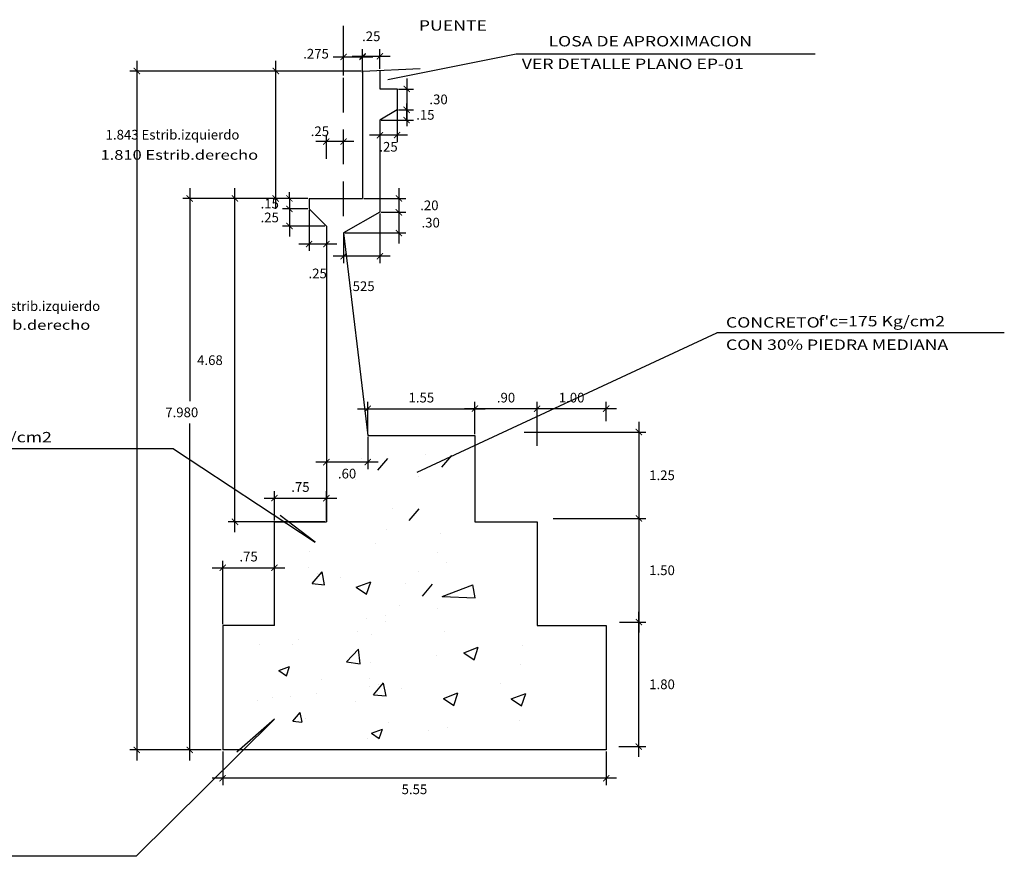
# Model space of a CAD drawing. Units: metres. Extents: x 184529 to 185859, y 8942814 to 8943395.
# Drawn here: x 185476 to 185490, y 8943272 to 8943284 of the extents above; entities that cross this region are included whole.
import ezdxf

# ---------------------------------------------------------------- set-up
doc = ezdxf.new("R2010")
doc.units = ezdxf.units.M
doc.linetypes.add('DASHED', pattern=[0.75, 0.5, -0.25])
doc.layers.add('ESCALAS', color=8, linetype='Continuous')
doc.layers.add('PUERTAVENTANA', color=2, linetype='Continuous')
doc.styles.add('NOMBRE', font='bold.shx', dxfattribs={"width": 1.25, "oblique": 15})
doc.dimstyles.new('COTCOR', dxfattribs={"dimtxt": 0.14, "dimasz": 0.09, "dimexe": 0.1, "dimexo": 0.02, "dimgap": 0.09, "dimtad": 2, "dimtih": 1, "dimtoh": 1, "dimzin": 4, "dimdsep": 46, "dimtxsty": 'NOMBRE', "dimblk1": 'ARCHTICK', "dimblk2": 'ARCHTICK', "dimsah": 1, "dimcen": 0.09, "dimdle": 0.15, "dimclrd": 5, "dimclre": 5, "dimclrt": 3, "dimadec": 0, "dimazin": 0, "dimtfac": 1, "dimtmove": 2, "dimatfit": 3, "dimldrblk": 'ARCHTICK', "dimfxl": 0, "dimtolj": 1, "dimtzin": 4, "dimarcsym": 0})

# ---------------------------------------------------------------- blocks, each defined once
blk = doc.blocks.new('_ARCHTICK')
at = {"color": 0, "linetype": 'ByBlock', "const_width": 0.15}
blk.add_lwpolyline([(-0.5, -0.5), (0.5, 0.5)], dxfattribs=at)
blk = doc.blocks.new('*D647')
at = {"layer": 'Defpoints', "color": 0, "linetype": 'Continuous'}
for p in [(185481.702, 8943282.801), (185481.453, 8943282.63), (185481.453, 8943282.412)]:
    blk.add_point(p, dxfattribs=at)
at = {"layer": 'ESCALAS', "color": 5, "linetype": 'Continuous', "lineweight": -2}
for p, q in [((185481.702, 8943282.781), (185481.702, 8943282.312)), ((185481.453, 8943282.61), (185481.453, 8943282.312)), ((185481.852, 8943282.412), (185481.303, 8943282.412))]:
    blk.add_line(p, q, dxfattribs=at)
at = {"layer": 'ESCALAS', "color": 5, "linetype": 'Continuous', "lineweight": -2, "xscale": 0.09, "yscale": 0.09, "zscale": 0.09, "rotation": 180}
blk.add_blockref('_ARCHTICK', (185481.453, 8943282.412), dxfattribs=at)
at = {"layer": 'ESCALAS', "color": 5, "linetype": 'Continuous', "lineweight": -2, "xscale": 0.09, "yscale": 0.09, "zscale": 0.09}
blk.add_blockref('_ARCHTICK', (185481.702, 8943282.412), dxfattribs=at)
at = {"layer": 'ESCALAS', "color": 3, "linetype": 'Continuous', "insert": (185481.578, 8943282.243), "char_height": 0.14, "attachment_point": 5, "style": 'NOMBRE'}
blk.add_mtext('\\A1;.25', dxfattribs=at)
blk = doc.blocks.new('*D648')
at = {"layer": 'Defpoints', "color": 0, "linetype": 'Continuous'}
for p in [(185481.453, 8943283.554), (185481.203, 8943283.296), (185481.453, 8943283.35)]:
    blk.add_point(p, dxfattribs=at)
at = {"layer": 'ESCALAS', "color": 5, "linetype": 'Continuous', "lineweight": -2}
for p, q in [((185481.053, 8943283.554), (185481.603, 8943283.554)), ((185481.203, 8943283.316), (185481.203, 8943283.654)), ((185481.453, 8943283.37), (185481.453, 8943283.654))]:
    blk.add_line(p, q, dxfattribs=at)
at = {"layer": 'ESCALAS', "color": 5, "linetype": 'Continuous', "lineweight": -2, "xscale": 0.09, "yscale": 0.09, "zscale": 0.09, "rotation": 180}
blk.add_blockref('_ARCHTICK', (185481.203, 8943283.554), dxfattribs=at)
at = {"layer": 'ESCALAS', "color": 5, "linetype": 'Continuous', "lineweight": -2, "xscale": 0.09, "yscale": 0.09, "zscale": 0.09}
blk.add_blockref('_ARCHTICK', (185481.453, 8943283.554), dxfattribs=at)
at = {"layer": 'ESCALAS', "color": 3, "linetype": 'Continuous', "insert": (185481.328, 8943283.842), "char_height": 0.14, "attachment_point": 5, "style": 'NOMBRE'}
blk.add_mtext('\\A1;.25', dxfattribs=at)
blk = doc.blocks.new('*D649')
at = {"layer": 'Defpoints', "color": 0, "linetype": 'Continuous'}
for p in [(185481.453, 8943281.296), (185480.928, 8943280.996), (185480.928, 8943280.659)]:
    blk.add_point(p, dxfattribs=at)
at = {"layer": 'ESCALAS', "color": 5, "linetype": 'Continuous', "lineweight": -2}
for p, q in [((185481.453, 8943281.276), (185481.453, 8943280.559)), ((185480.928, 8943280.976), (185480.928, 8943280.559)), ((185481.603, 8943280.659), (185480.778, 8943280.659))]:
    blk.add_line(p, q, dxfattribs=at)
at = {"layer": 'ESCALAS', "color": 5, "linetype": 'Continuous', "lineweight": -2, "xscale": 0.09, "yscale": 0.09, "zscale": 0.09, "rotation": 180}
blk.add_blockref('_ARCHTICK', (185480.928, 8943280.659), dxfattribs=at)
at = {"layer": 'ESCALAS', "color": 5, "linetype": 'Continuous', "lineweight": -2, "xscale": 0.09, "yscale": 0.09, "zscale": 0.09}
blk.add_blockref('_ARCHTICK', (185481.453, 8943280.659), dxfattribs=at)
at = {"layer": 'ESCALAS', "color": 3, "linetype": 'Continuous', "insert": (185481.191, 8943280.226), "char_height": 0.14, "attachment_point": 5, "style": 'NOMBRE'}
blk.add_mtext('\\A1;.525', dxfattribs=at)
blk = doc.blocks.new('*D650')
at = {"layer": 'Defpoints', "color": 0, "linetype": 'Continuous'}
for p in [(185481.453, 8943281.296), (185480.928, 8943280.996), (185481.728, 8943280.996)]:
    blk.add_point(p, dxfattribs=at)
at = {"layer": 'ESCALAS', "color": 5, "linetype": 'Continuous', "lineweight": -2}
for p, q in [((185481.728, 8943281.446), (185481.728, 8943280.846)), ((185481.473, 8943281.296), (185481.828, 8943281.296)), ((185480.948, 8943280.996), (185481.828, 8943280.996))]:
    blk.add_line(p, q, dxfattribs=at)
at = {"layer": 'ESCALAS', "color": 5, "linetype": 'Continuous', "lineweight": -2, "xscale": 0.09, "yscale": 0.09, "zscale": 0.09}
for p, rotation in [((185481.728, 8943281.296), 90), ((185481.728, 8943280.996), 270)]:
    blk.add_blockref('_ARCHTICK', p, dxfattribs=dict(at, rotation=rotation))
at = {"layer": 'ESCALAS', "color": 3, "linetype": 'Continuous', "insert": (185482.188, 8943281.146), "char_height": 0.14, "attachment_point": 5, "style": 'NOMBRE'}
blk.add_mtext('\\A1;.30', dxfattribs=at)
blk = doc.blocks.new('*D651')
at = {"layer": 'Defpoints', "color": 0, "linetype": 'Continuous'}
for p in [(185481.203, 8943281.496), (185481.473, 8943281.296), (185481.728, 8943281.296)]:
    blk.add_point(p, dxfattribs=at)
at = {"layer": 'ESCALAS', "color": 5, "linetype": 'Continuous', "lineweight": -2}
for p, q in [((185481.728, 8943281.646), (185481.728, 8943281.146)), ((185481.223, 8943281.496), (185481.828, 8943281.496)), ((185481.493, 8943281.296), (185481.828, 8943281.296))]:
    blk.add_line(p, q, dxfattribs=at)
at = {"layer": 'ESCALAS', "color": 5, "linetype": 'Continuous', "lineweight": -2, "xscale": 0.09, "yscale": 0.09, "zscale": 0.09}
for p, rotation in [((185481.728, 8943281.496), 90), ((185481.728, 8943281.296), 270)]:
    blk.add_blockref('_ARCHTICK', p, dxfattribs=dict(at, rotation=rotation))
at = {"layer": 'ESCALAS', "color": 3, "linetype": 'Continuous', "insert": (185482.169, 8943281.396), "char_height": 0.14, "attachment_point": 5, "style": 'NOMBRE'}
blk.add_mtext('\\A1;.20', dxfattribs=at)
blk = doc.blocks.new('*D652')
at = {"layer": 'Defpoints', "color": 0, "linetype": 'Continuous'}
for p in [(185481.702, 8943282.779), (185481.841, 8943282.779), (185481.453, 8943282.63)]:
    blk.add_point(p, dxfattribs=at)
at = {"layer": 'ESCALAS', "color": 5, "linetype": 'Continuous', "lineweight": -2}
for p, q in [((185481.841, 8943282.779), (185481.841, 8943282.869)), ((185481.722, 8943282.779), (185481.941, 8943282.779)), ((185481.841, 8943282.63), (185481.841, 8943282.779)), ((185481.473, 8943282.63), (185481.941, 8943282.63)), ((185481.841, 8943282.63), (185481.841, 8943282.54))]:
    blk.add_line(p, q, dxfattribs=at)
at = {"layer": 'ESCALAS', "color": 5, "linetype": 'Continuous', "lineweight": -2, "xscale": 0.09, "yscale": 0.09, "zscale": 0.09}
for p, rotation in [((185481.841, 8943282.779), 270), ((185481.841, 8943282.63), 90)]:
    blk.add_blockref('_ARCHTICK', p, dxfattribs=dict(at, rotation=rotation))
at = {"layer": 'ESCALAS', "color": 3, "linetype": 'Continuous', "insert": (185482.111, 8943282.705), "char_height": 0.14, "attachment_point": 5, "style": 'NOMBRE'}
blk.add_mtext('\\A1;.15', dxfattribs=at)
blk = doc.blocks.new('*D653')
at = {"layer": 'Defpoints', "color": 0, "linetype": 'Continuous'}
for p in [(185481.702, 8943283.079), (185481.702, 8943282.779), (185481.841, 8943282.779)]:
    blk.add_point(p, dxfattribs=at)
at = {"layer": 'ESCALAS', "color": 5, "linetype": 'Continuous', "lineweight": -2}
for p, q in [((185481.841, 8943283.229), (185481.841, 8943282.629)), ((185481.722, 8943283.079), (185481.941, 8943283.079)), ((185481.722, 8943282.779), (185481.941, 8943282.779))]:
    blk.add_line(p, q, dxfattribs=at)
at = {"layer": 'ESCALAS', "color": 5, "linetype": 'Continuous', "lineweight": -2, "xscale": 0.09, "yscale": 0.09, "zscale": 0.09}
for p, rotation in [((185481.841, 8943283.079), 90), ((185481.841, 8943282.779), 270)]:
    blk.add_blockref('_ARCHTICK', p, dxfattribs=dict(at, rotation=rotation))
at = {"layer": 'ESCALAS', "color": 3, "linetype": 'Continuous', "insert": (185482.302, 8943282.929), "char_height": 0.14, "attachment_point": 5, "style": 'NOMBRE'}
blk.add_mtext('\\A1;.30', dxfattribs=at)
blk = doc.blocks.new('*D654')
at = {"layer": 'Defpoints', "color": 0, "linetype": 'Continuous'}
for p in [(185480.678, 8943282.318), (185480.678, 8943282.051), (185480.928, 8943282.039)]:
    blk.add_point(p, dxfattribs=at)
at = {"layer": 'ESCALAS', "color": 5, "linetype": 'Continuous', "lineweight": -2}
for p, q in [((185480.678, 8943282.071), (185480.678, 8943282.418)), ((185480.928, 8943282.059), (185480.928, 8943282.418)), ((185481.078, 8943282.318), (185480.528, 8943282.318))]:
    blk.add_line(p, q, dxfattribs=at)
at = {"layer": 'ESCALAS', "color": 5, "linetype": 'Continuous', "lineweight": -2, "xscale": 0.09, "yscale": 0.09, "zscale": 0.09, "rotation": 180}
blk.add_blockref('_ARCHTICK', (185480.678, 8943282.318), dxfattribs=at)
at = {"layer": 'ESCALAS', "color": 5, "linetype": 'Continuous', "lineweight": -2, "xscale": 0.09, "yscale": 0.09, "zscale": 0.09}
blk.add_blockref('_ARCHTICK', (185480.928, 8943282.318), dxfattribs=at)
at = {"layer": 'ESCALAS', "color": 3, "linetype": 'Continuous', "insert": (185480.585, 8943282.468), "char_height": 0.14, "attachment_point": 5, "style": 'NOMBRE'}
blk.add_mtext('\\A1;.25', dxfattribs=at)
blk = doc.blocks.new('*D655')
at = {"layer": 'Defpoints', "color": 0, "linetype": 'Continuous'}
for p in [(185481.203, 8943283.544), (185480.928, 8943283.257), (185481.203, 8943283.339)]:
    blk.add_point(p, dxfattribs=at)
at = {"layer": 'ESCALAS', "color": 5, "linetype": 'Continuous', "lineweight": -2}
for p, q in [((185480.778, 8943283.544), (185481.353, 8943283.544)), ((185480.928, 8943283.277), (185480.928, 8943283.644)), ((185481.203, 8943283.359), (185481.203, 8943283.644))]:
    blk.add_line(p, q, dxfattribs=at)
at = {"layer": 'ESCALAS', "color": 5, "linetype": 'Continuous', "lineweight": -2, "xscale": 0.09, "yscale": 0.09, "zscale": 0.09, "rotation": 180}
blk.add_blockref('_ARCHTICK', (185480.928, 8943283.544), dxfattribs=at)
at = {"layer": 'ESCALAS', "color": 5, "linetype": 'Continuous', "lineweight": -2, "xscale": 0.09, "yscale": 0.09, "zscale": 0.09}
blk.add_blockref('_ARCHTICK', (185481.203, 8943283.544), dxfattribs=at)
at = {"layer": 'ESCALAS', "color": 3, "linetype": 'Continuous', "insert": (185480.529, 8943283.59), "char_height": 0.14, "attachment_point": 5, "style": 'NOMBRE'}
blk.add_mtext('\\A1;.275', dxfattribs=at)
blk = doc.blocks.new('*D656')
at = {"layer": 'Defpoints', "color": 0, "linetype": 'Continuous'}
for p in [(185480.678, 8943278.066), (185481.278, 8943278.066), (185480.678, 8943277.68)]:
    blk.add_point(p, dxfattribs=at)
at = {"layer": 'ESCALAS', "color": 5, "linetype": 'Continuous', "lineweight": -2}
for p, q in [((185480.678, 8943278.046), (185480.678, 8943277.58)), ((185481.278, 8943278.046), (185481.278, 8943277.58)), ((185481.428, 8943277.68), (185480.528, 8943277.68))]:
    blk.add_line(p, q, dxfattribs=at)
at = {"layer": 'ESCALAS', "color": 5, "linetype": 'Continuous', "lineweight": -2, "xscale": 0.09, "yscale": 0.09, "zscale": 0.09, "rotation": 180}
blk.add_blockref('_ARCHTICK', (185480.678, 8943277.68), dxfattribs=at)
at = {"layer": 'ESCALAS', "color": 5, "linetype": 'Continuous', "lineweight": -2, "xscale": 0.09, "yscale": 0.09, "zscale": 0.09}
blk.add_blockref('_ARCHTICK', (185481.278, 8943277.68), dxfattribs=at)
at = {"layer": 'ESCALAS', "color": 3, "linetype": 'Continuous', "insert": (185480.978, 8943277.515), "char_height": 0.14, "attachment_point": 5, "style": 'NOMBRE'}
blk.add_mtext('\\A1;.60', dxfattribs=at)
blk = doc.blocks.new('*D657')
at = {"layer": 'Defpoints', "color": 0, "linetype": 'Continuous'}
for p in [(185482.828, 8943278.454), (185481.278, 8943278.066), (185482.828, 8943278.066)]:
    blk.add_point(p, dxfattribs=at)
at = {"layer": 'ESCALAS', "color": 5, "linetype": 'Continuous', "lineweight": -2}
for p, q in [((185481.278, 8943278.086), (185481.278, 8943278.554)), ((185482.828, 8943278.086), (185482.828, 8943278.554)), ((185481.128, 8943278.454), (185482.978, 8943278.454))]:
    blk.add_line(p, q, dxfattribs=at)
at = {"layer": 'ESCALAS', "color": 5, "linetype": 'Continuous', "lineweight": -2, "xscale": 0.09, "yscale": 0.09, "zscale": 0.09, "rotation": 180}
blk.add_blockref('_ARCHTICK', (185481.278, 8943278.454), dxfattribs=at)
at = {"layer": 'ESCALAS', "color": 5, "linetype": 'Continuous', "lineweight": -2, "xscale": 0.09, "yscale": 0.09, "zscale": 0.09}
blk.add_blockref('_ARCHTICK', (185482.828, 8943278.454), dxfattribs=at)
at = {"layer": 'ESCALAS', "color": 3, "linetype": 'Continuous', "insert": (185482.053, 8943278.614), "char_height": 0.14, "attachment_point": 5, "style": 'NOMBRE'}
blk.add_mtext('\\A1;1.55', dxfattribs=at)
blk = doc.blocks.new('*D658')
at = {"layer": 'Defpoints', "color": 0, "linetype": 'Continuous'}
for p in [(185482.828, 8943278.454), (185482.828, 8943278.263), (185483.728, 8943277.896)]:
    blk.add_point(p, dxfattribs=at)
at = {"layer": 'ESCALAS', "color": 5, "linetype": 'Continuous', "lineweight": -2}
for p, q in [((185482.828, 8943278.283), (185482.828, 8943278.554)), ((185483.728, 8943277.916), (185483.728, 8943278.554)), ((185483.878, 8943278.454), (185482.678, 8943278.454))]:
    blk.add_line(p, q, dxfattribs=at)
at = {"layer": 'ESCALAS', "color": 5, "linetype": 'Continuous', "lineweight": -2, "xscale": 0.09, "yscale": 0.09, "zscale": 0.09, "rotation": 180}
blk.add_blockref('_ARCHTICK', (185482.828, 8943278.454), dxfattribs=at)
at = {"layer": 'ESCALAS', "color": 5, "linetype": 'Continuous', "lineweight": -2, "xscale": 0.09, "yscale": 0.09, "zscale": 0.09}
blk.add_blockref('_ARCHTICK', (185483.728, 8943278.454), dxfattribs=at)
at = {"layer": 'ESCALAS', "color": 3, "linetype": 'Continuous', "insert": (185483.278, 8943278.614), "char_height": 0.14, "attachment_point": 5, "style": 'NOMBRE'}
blk.add_mtext('\\A1;.90', dxfattribs=at)
blk = doc.blocks.new('*D659')
at = {"layer": 'Defpoints', "color": 0, "linetype": 'Continuous'}
for p in [(185483.728, 8943278.454), (185483.728, 8943278.255), (185484.728, 8943278.255)]:
    blk.add_point(p, dxfattribs=at)
at = {"layer": 'ESCALAS', "color": 5, "linetype": 'Continuous', "lineweight": -2}
for p, q in [((185483.728, 8943278.275), (185483.728, 8943278.554)), ((185484.728, 8943278.275), (185484.728, 8943278.554)), ((185484.878, 8943278.454), (185483.578, 8943278.454))]:
    blk.add_line(p, q, dxfattribs=at)
at = {"layer": 'ESCALAS', "color": 5, "linetype": 'Continuous', "lineweight": -2, "xscale": 0.09, "yscale": 0.09, "zscale": 0.09, "rotation": 180}
blk.add_blockref('_ARCHTICK', (185483.728, 8943278.454), dxfattribs=at)
at = {"layer": 'ESCALAS', "color": 5, "linetype": 'Continuous', "lineweight": -2, "xscale": 0.09, "yscale": 0.09, "zscale": 0.09}
blk.add_blockref('_ARCHTICK', (185484.728, 8943278.454), dxfattribs=at)
at = {"layer": 'ESCALAS', "color": 3, "linetype": 'Continuous', "insert": (185484.228, 8943278.614), "char_height": 0.14, "attachment_point": 5, "style": 'NOMBRE'}
blk.add_mtext('\\A1;1.00', dxfattribs=at)
blk = doc.blocks.new('*D660')
at = {"layer": 'Defpoints', "color": 0, "linetype": 'Continuous'}
for p in [(185484.921, 8943275.366), (185485.2, 8943275.366), (185484.889, 8943273.566)]:
    blk.add_point(p, dxfattribs=at)
at = {"layer": 'ESCALAS', "color": 5, "linetype": 'Continuous', "lineweight": -2}
for p, q in [((185485.2, 8943273.416), (185485.2, 8943275.516)), ((185484.941, 8943275.366), (185485.3, 8943275.366)), ((185484.909, 8943273.566), (185485.3, 8943273.566))]:
    blk.add_line(p, q, dxfattribs=at)
at = {"layer": 'ESCALAS', "color": 5, "linetype": 'Continuous', "lineweight": -2, "xscale": 0.09, "yscale": 0.09, "zscale": 0.09}
for p, rotation in [((185485.2, 8943275.366), 90), ((185485.2, 8943273.566), 270)]:
    blk.add_blockref('_ARCHTICK', p, dxfattribs=dict(at, rotation=rotation))
at = {"layer": 'ESCALAS', "color": 3, "linetype": 'Continuous', "insert": (185485.536, 8943274.466), "char_height": 0.14, "attachment_point": 5, "style": 'NOMBRE'}
blk.add_mtext('\\A1;1.80', dxfattribs=at)
blk = doc.blocks.new('*D661')
at = {"layer": 'Defpoints', "color": 0, "linetype": 'Continuous'}
for p in [(185483.962, 8943276.866), (185484.901, 8943275.366), (185485.2, 8943275.366)]:
    blk.add_point(p, dxfattribs=at)
at = {"layer": 'ESCALAS', "color": 5, "linetype": 'Continuous', "lineweight": -2}
for p, q in [((185485.2, 8943277.016), (185485.2, 8943275.216)), ((185483.982, 8943276.866), (185485.3, 8943276.866)), ((185484.921, 8943275.366), (185485.3, 8943275.366))]:
    blk.add_line(p, q, dxfattribs=at)
at = {"layer": 'ESCALAS', "color": 5, "linetype": 'Continuous', "lineweight": -2, "xscale": 0.09, "yscale": 0.09, "zscale": 0.09}
for p, rotation in [((185485.2, 8943276.866), 90), ((185485.2, 8943275.366), 270)]:
    blk.add_blockref('_ARCHTICK', p, dxfattribs=dict(at, rotation=rotation))
at = {"layer": 'ESCALAS', "color": 3, "linetype": 'Continuous', "insert": (185485.536, 8943276.116), "char_height": 0.14, "attachment_point": 5, "style": 'NOMBRE'}
blk.add_mtext('\\A1;1.50', dxfattribs=at)
blk = doc.blocks.new('*D662')
at = {"layer": 'Defpoints', "color": 0, "linetype": 'Continuous'}
for p in [(185479.928, 8943276.153), (185479.178, 8943275.316), (185479.928, 8943275.316)]:
    blk.add_point(p, dxfattribs=at)
at = {"layer": 'ESCALAS', "color": 5, "linetype": 'Continuous', "lineweight": -2}
for p, q in [((185479.028, 8943276.153), (185480.078, 8943276.153)), ((185479.178, 8943275.336), (185479.178, 8943276.253)), ((185479.928, 8943275.336), (185479.928, 8943276.253))]:
    blk.add_line(p, q, dxfattribs=at)
at = {"layer": 'ESCALAS', "color": 5, "linetype": 'Continuous', "lineweight": -2, "xscale": 0.09, "yscale": 0.09, "zscale": 0.09, "rotation": 180}
blk.add_blockref('_ARCHTICK', (185479.178, 8943276.153), dxfattribs=at)
at = {"layer": 'ESCALAS', "color": 5, "linetype": 'Continuous', "lineweight": -2, "xscale": 0.09, "yscale": 0.09, "zscale": 0.09}
blk.add_blockref('_ARCHTICK', (185479.928, 8943276.153), dxfattribs=at)
at = {"layer": 'ESCALAS', "color": 3, "linetype": 'Continuous', "insert": (185479.553, 8943276.314), "char_height": 0.14, "attachment_point": 5, "style": 'NOMBRE'}
blk.add_mtext('\\A1;.75', dxfattribs=at)
blk = doc.blocks.new('*D663')
at = {"layer": 'Defpoints', "color": 0, "linetype": 'Continuous'}
for p in [(185480.678, 8943277.16), (185479.928, 8943276.816), (185480.678, 8943276.816)]:
    blk.add_point(p, dxfattribs=at)
at = {"layer": 'ESCALAS', "color": 5, "linetype": 'Continuous', "lineweight": -2}
for p, q in [((185479.928, 8943276.836), (185479.928, 8943277.26)), ((185480.678, 8943276.836), (185480.678, 8943277.26)), ((185479.778, 8943277.16), (185480.828, 8943277.16))]:
    blk.add_line(p, q, dxfattribs=at)
at = {"layer": 'ESCALAS', "color": 5, "linetype": 'Continuous', "lineweight": -2, "xscale": 0.09, "yscale": 0.09, "zscale": 0.09, "rotation": 180}
blk.add_blockref('_ARCHTICK', (185479.928, 8943277.16), dxfattribs=at)
at = {"layer": 'ESCALAS', "color": 5, "linetype": 'Continuous', "lineweight": -2, "xscale": 0.09, "yscale": 0.09, "zscale": 0.09}
blk.add_blockref('_ARCHTICK', (185480.678, 8943277.16), dxfattribs=at)
at = {"layer": 'ESCALAS', "color": 3, "linetype": 'Continuous', "insert": (185480.303, 8943277.321), "char_height": 0.14, "attachment_point": 5, "style": 'NOMBRE'}
blk.add_mtext('\\A1;.75', dxfattribs=at)
blk = doc.blocks.new('*D664')
at = {"layer": 'Defpoints', "color": 0, "linetype": 'Continuous'}
for p in [(185483.522, 8943278.116), (185483.942, 8943276.866), (185485.2, 8943276.866)]:
    blk.add_point(p, dxfattribs=at)
at = {"layer": 'ESCALAS', "color": 5, "linetype": 'Continuous', "lineweight": -2}
for p, q in [((185485.2, 8943278.266), (185485.2, 8943276.716)), ((185483.542, 8943278.116), (185485.3, 8943278.116)), ((185483.962, 8943276.866), (185485.3, 8943276.866))]:
    blk.add_line(p, q, dxfattribs=at)
at = {"layer": 'ESCALAS', "color": 5, "linetype": 'Continuous', "lineweight": -2, "xscale": 0.09, "yscale": 0.09, "zscale": 0.09}
for p, rotation in [((185485.2, 8943278.116), 90), ((185485.2, 8943276.866), 270)]:
    blk.add_blockref('_ARCHTICK', p, dxfattribs=dict(at, rotation=rotation))
at = {"layer": 'ESCALAS', "color": 3, "linetype": 'Continuous', "insert": (185485.536, 8943277.491), "char_height": 0.14, "attachment_point": 5, "style": 'NOMBRE'}
blk.add_mtext('\\A1;1.25', dxfattribs=at)
blk = doc.blocks.new('*D665')
at = {"layer": 'Defpoints', "color": 0, "linetype": 'Continuous'}
for p in [(185479.178, 8943273.516), (185484.728, 8943273.516), (185479.178, 8943273.107)]:
    blk.add_point(p, dxfattribs=at)
at = {"layer": 'ESCALAS', "color": 5, "linetype": 'Continuous', "lineweight": -2}
for p, q in [((185479.178, 8943273.496), (185479.178, 8943273.007)), ((185484.728, 8943273.496), (185484.728, 8943273.007)), ((185484.878, 8943273.107), (185479.028, 8943273.107))]:
    blk.add_line(p, q, dxfattribs=at)
at = {"layer": 'ESCALAS', "color": 5, "linetype": 'Continuous', "lineweight": -2, "xscale": 0.09, "yscale": 0.09, "zscale": 0.09, "rotation": 180}
blk.add_blockref('_ARCHTICK', (185479.178, 8943273.107), dxfattribs=at)
at = {"layer": 'ESCALAS', "color": 5, "linetype": 'Continuous', "lineweight": -2, "xscale": 0.09, "yscale": 0.09, "zscale": 0.09}
blk.add_blockref('_ARCHTICK', (185484.728, 8943273.107), dxfattribs=at)
at = {"layer": 'ESCALAS', "color": 3, "linetype": 'Continuous', "insert": (185481.953, 8943272.947), "char_height": 0.14, "attachment_point": 5, "style": 'NOMBRE'}
blk.add_mtext('\\A1;5.55', dxfattribs=at)
blk = doc.blocks.new('*D666')
at = {"layer": 'Defpoints', "color": 0, "linetype": 'Continuous'}
for p in [(185478.701, 8943281.496), (185480.273, 8943281.496), (185479.178, 8943273.516)]:
    blk.add_point(p, dxfattribs=at)
at = {"layer": 'ESCALAS', "color": 5, "linetype": 'Continuous', "lineweight": -2}
for p, q in [((185478.701, 8943281.646), (185478.701, 8943278.561)), ((185480.253, 8943281.496), (185478.601, 8943281.496)), ((185478.701, 8943273.366), (185478.701, 8943278.241)), ((185479.158, 8943273.516), (185478.601, 8943273.516))]:
    blk.add_line(p, q, dxfattribs=at)
at = {"layer": 'ESCALAS', "color": 5, "linetype": 'Continuous', "lineweight": -2, "xscale": 0.09, "yscale": 0.09, "zscale": 0.09}
for p, rotation in [((185478.701, 8943281.496), 90), ((185478.701, 8943273.516), 270)]:
    blk.add_blockref('_ARCHTICK', p, dxfattribs=dict(at, rotation=rotation))
at = {"layer": 'ESCALAS', "color": 3, "linetype": 'Continuous', "insert": (185478.586, 8943278.401), "char_height": 0.14, "attachment_point": 5, "style": 'NOMBRE'}
blk.add_mtext('\\A1;7.980', dxfattribs=at)
blk = doc.blocks.new('*D739')
at = {"layer": 'Defpoints', "color": 0, "linetype": 'Continuous'}
for p in [(185479.356, 8943281.496), (185480.248, 8943281.496), (185480.678, 8943276.816)]:
    blk.add_point(p, dxfattribs=at)
at = {"layer": 'ESCALAS', "color": 5, "linetype": 'Continuous', "lineweight": -2}
for p, q in [((185479.356, 8943276.666), (185479.356, 8943281.646)), ((185480.228, 8943281.496), (185479.256, 8943281.496)), ((185480.658, 8943276.816), (185479.256, 8943276.816))]:
    blk.add_line(p, q, dxfattribs=at)
at = {"layer": 'ESCALAS', "color": 5, "linetype": 'Continuous', "lineweight": -2, "xscale": 0.09, "yscale": 0.09, "zscale": 0.09}
for p, rotation in [((185479.356, 8943281.496), 90), ((185479.356, 8943276.816), 270)]:
    blk.add_blockref('_ARCHTICK', p, dxfattribs=dict(at, rotation=rotation))
at = {"layer": 'ESCALAS', "color": 3, "linetype": 'Continuous', "insert": (185478.994, 8943279.156), "char_height": 0.14, "attachment_point": 5, "style": 'NOMBRE'}
blk.add_mtext('\\A1;4.68', dxfattribs=at)
blk = doc.blocks.new('*D748')
at = {"layer": 'Defpoints', "color": 0, "linetype": 'Continuous'}
for p in [(185479.946, 8943283.339), (185481.203, 8943283.339), (185480.223, 8943281.496)]:
    blk.add_point(p, dxfattribs=at)
at = {"layer": 'ESCALAS', "color": 5, "linetype": 'Continuous', "lineweight": -2}
for p, q in [((185479.946, 8943281.346), (185479.946, 8943283.489)), ((185481.183, 8943283.339), (185479.846, 8943283.339)), ((185480.203, 8943281.496), (185479.846, 8943281.496))]:
    blk.add_line(p, q, dxfattribs=at)
at = {"layer": 'ESCALAS', "color": 5, "linetype": 'Continuous', "lineweight": -2, "xscale": 0.09, "yscale": 0.09, "zscale": 0.09}
for p, rotation in [((185479.946, 8943283.339), 90), ((185479.946, 8943281.496), 270)]:
    blk.add_blockref('_ARCHTICK', p, dxfattribs=dict(at, rotation=rotation))
at = {"layer": 'ESCALAS', "color": 3, "linetype": 'Continuous', "insert": (185478.452, 8943282.418), "char_height": 0.14, "attachment_point": 5, "style": 'NOMBRE'}
blk.add_mtext('\\A1;1.843 Estrib.izquierdo', dxfattribs=at)
blk = doc.blocks.new('*D831')
at = {"layer": 'Defpoints', "color": 0, "linetype": 'Continuous'}
for p in [(185481.203, 8943283.339), (185477.935, 8943273.516), (185479.178, 8943273.516)]:
    blk.add_point(p, dxfattribs=at)
at = {"layer": 'ESCALAS', "color": 5, "linetype": 'Continuous', "lineweight": -2}
for p, q in [((185477.935, 8943283.489), (185477.935, 8943273.366)), ((185481.183, 8943283.339), (185477.835, 8943283.339)), ((185479.158, 8943273.516), (185477.835, 8943273.516))]:
    blk.add_line(p, q, dxfattribs=at)
at = {"layer": 'ESCALAS', "color": 5, "linetype": 'Continuous', "lineweight": -2, "xscale": 0.09, "yscale": 0.09, "zscale": 0.09}
for p, rotation in [((185477.935, 8943283.339), 90), ((185477.935, 8943273.516), 270)]:
    blk.add_blockref('_ARCHTICK', p, dxfattribs=dict(at, rotation=rotation))
at = {"layer": 'ESCALAS', "color": 3, "linetype": 'Continuous', "insert": (185476.437, 8943279.938), "char_height": 0.14, "attachment_point": 5, "style": 'NOMBRE'}
blk.add_mtext('\\A1;9.823 Estrib.izquierdo', dxfattribs=at)
blk = doc.blocks.new('*D881')
at = {"layer": 'Defpoints', "color": 0, "linetype": 'Continuous'}
for p in [(185480.428, 8943281.496), (185480.144, 8943281.346), (185480.428, 8943281.346)]:
    blk.add_point(p, dxfattribs=at)
at = {"layer": 'ESCALAS', "color": 5, "linetype": 'Continuous', "lineweight": -2}
for p, q in [((185480.144, 8943281.496), (185480.144, 8943281.586)), ((185480.408, 8943281.496), (185480.044, 8943281.496)), ((185480.144, 8943281.496), (185480.144, 8943281.346)), ((185480.408, 8943281.346), (185480.044, 8943281.346)), ((185480.144, 8943281.346), (185480.144, 8943281.256))]:
    blk.add_line(p, q, dxfattribs=at)
at = {"layer": 'ESCALAS', "color": 5, "linetype": 'Continuous', "lineweight": -2, "xscale": 0.09, "yscale": 0.09, "zscale": 0.09}
for p, rotation in [((185480.144, 8943281.496), 270), ((185480.144, 8943281.346), 90)]:
    blk.add_blockref('_ARCHTICK', p, dxfattribs=dict(at, rotation=rotation))
at = {"layer": 'ESCALAS', "color": 3, "linetype": 'Continuous', "insert": (185479.859, 8943281.421), "char_height": 0.14, "attachment_point": 5, "style": 'NOMBRE'}
blk.add_mtext('\\A1;.15', dxfattribs=at)
blk = doc.blocks.new('*D882')
at = {"layer": 'Defpoints', "color": 0, "linetype": 'Continuous'}
for p in [(185480.428, 8943281.346), (185480.678, 8943281.096), (185480.428, 8943280.836)]:
    blk.add_point(p, dxfattribs=at)
at = {"layer": 'ESCALAS', "color": 5, "linetype": 'Continuous', "lineweight": -2}
for p, q in [((185480.428, 8943281.326), (185480.428, 8943280.736)), ((185480.678, 8943281.076), (185480.678, 8943280.736)), ((185480.828, 8943280.836), (185480.278, 8943280.836))]:
    blk.add_line(p, q, dxfattribs=at)
at = {"layer": 'ESCALAS', "color": 5, "linetype": 'Continuous', "lineweight": -2, "xscale": 0.09, "yscale": 0.09, "zscale": 0.09, "rotation": 180}
blk.add_blockref('_ARCHTICK', (185480.428, 8943280.836), dxfattribs=at)
at = {"layer": 'ESCALAS', "color": 5, "linetype": 'Continuous', "lineweight": -2, "xscale": 0.09, "yscale": 0.09, "zscale": 0.09}
blk.add_blockref('_ARCHTICK', (185480.678, 8943280.836), dxfattribs=at)
at = {"layer": 'ESCALAS', "color": 3, "linetype": 'Continuous', "insert": (185480.553, 8943280.411), "char_height": 0.14, "attachment_point": 5, "style": 'NOMBRE'}
blk.add_mtext('\\A1;.25', dxfattribs=at)
blk = doc.blocks.new('*D883')
at = {"layer": 'Defpoints', "color": 0, "linetype": 'Continuous'}
for p in [(185480.428, 8943281.346), (185480.144, 8943281.096), (185480.678, 8943281.096)]:
    blk.add_point(p, dxfattribs=at)
at = {"layer": 'ESCALAS', "color": 5, "linetype": 'Continuous', "lineweight": -2}
for p, q in [((185480.144, 8943281.496), (185480.144, 8943280.946)), ((185480.408, 8943281.346), (185480.044, 8943281.346)), ((185480.658, 8943281.096), (185480.044, 8943281.096))]:
    blk.add_line(p, q, dxfattribs=at)
at = {"layer": 'ESCALAS', "color": 5, "linetype": 'Continuous', "lineweight": -2, "xscale": 0.09, "yscale": 0.09, "zscale": 0.09}
for p, rotation in [((185480.144, 8943281.346), 90), ((185480.144, 8943281.096), 270)]:
    blk.add_blockref('_ARCHTICK', p, dxfattribs=dict(at, rotation=rotation))
at = {"layer": 'ESCALAS', "color": 3, "linetype": 'Continuous', "insert": (185479.859, 8943281.221), "char_height": 0.14, "attachment_point": 5, "style": 'NOMBRE'}
blk.add_mtext('\\A1;.25', dxfattribs=at)

msp = doc.modelspace()

# ---------------------------------------------------------------- hatches: boundary and pattern name
at = {"linetype": 'Continuous', "ltscale": 0.1}
h = msp.add_hatch(dxfattribs=at)
h.set_pattern_fill('AR-CONC', scale=0.225, angle=-180, style=0)
h.set_pattern_definition([(50, (184964.2712, 8943195.8482), (1.6138354, -0.1411923), [0.16875, -1.85625]), (355, (184964.2712, 8943195.8482), (-0.3121905, 1.6924323), [0.135, -1.485]), (100.4514, (184964.4057, 8943195.8364), (1.301646, 1.551239), [0.1434154, -1.57757]), (46.1842, (184964.2712, 8943196.2982), (2.401292, -0.372418), [0.253125, -2.784375]), (96.6356, (184964.4713, 8943196.2671), (2.102991, 2.191765), [0.215123, -2.366354]), (351.1842, (184964.2712, 8943196.2982), (2.102989, 2.191767), [0.2025, -2.2275]), (21, (184964.4962, 8943196.1857), (1.343041, -0.9058925), [0.16875, -1.85625]), (326, (184964.4962, 8943196.1857), (0.5474595, 1.6315876), [0.135, -1.485]), (71.4514, (184964.6081, 8943196.1102), (1.890501, 0.7256936), [0.1434154, -1.57757]), (37.5, (184964.2712, 8943195.8482), (0.0273597, 0.7490112), [0, -1.467, 0, -1.5075, 0, -1.490625]), (7.5, (184964.2712, 8943195.8482), (0.5919065, 0.8874264), [0, -0.8595, 0, -1.43325, 0, -0.568125]), (327.5, (184963.76943, 8943195.8482), (1.2011005, -0.05074846), [0, -0.5625, 0, -1.755, 0, -2.32875]), (317.5, (184963.5444, 8943195.8482), (1.3121689, 0.2252362), [0, -0.73125, 0, -1.1655, 0, -1.65375])])
h.paths.add_polyline_path([(185480.7691, 8943275.3898), (185479.3499, 8943275.3898), (185479.2698, 8943273.6591), (185481.7691, 8943273.6591), (185481.7691, 8943274.1406), (185481.7691, 8943275.3898)])

# ---------------------------------------------------------------- linework, layer by layer
at = {"color": 5, "linetype": 'DASHED'}
msp.add_line((185480.9284, 8943281.2417), (185480.9284, 8943284.1327), dxfattribs=at)
at = {"color": 4, "ltscale": 0.1}
for p, q in [((185481.2034, 8943283.3393), (185482.0364, 8943283.3736)), ((185481.2034, 8943283.3393), (185481.2034, 8943281.4963)), ((185481.4534, 8943283.3496), (185481.4534, 8943283.0794)), ((185481.4534, 8943283.0794), (185481.7022, 8943283.0794)), ((185481.7022, 8943283.0794), (185481.7022, 8943282.7794)), ((185481.7022, 8943282.7794), (185481.4534, 8943282.6301)), ((185481.4534, 8943282.6301), (185481.4534, 8943281.2963)), ((185480.4284, 8943281.4963), (185481.2034, 8943281.4963)), ((185480.4284, 8943281.4963), (185480.4284, 8943281.3463)), ((185480.4284, 8943281.3463), (185480.6784, 8943281.0963)), ((185481.4534, 8943281.2963), (185480.9284, 8943280.9963)), ((185480.6784, 8943281.0963), (185480.6784, 8943276.8163)), ((185480.9284, 8943280.9963), (185481.2785, 8943278.0663)), ((185481.2785, 8943278.0663), (185482.8285, 8943278.0663)), ((185482.8285, 8943278.0663), (185482.8285, 8943276.8163)), ((185479.9285, 8943275.3163), (185479.9285, 8943276.8163)), ((185479.9285, 8943276.8163), (185480.6784, 8943276.8163)), ((185482.8285, 8943276.8163), (185483.7285, 8943276.8163)), ((185483.7285, 8943276.8163), (185483.7285, 8943275.3163)), ((185479.9285, 8943275.3163), (185479.1785, 8943275.3163)), ((185479.1785, 8943275.3163), (185479.1785, 8943273.5163)), ((185483.7285, 8943275.3163), (185484.7285, 8943275.3163)), ((185484.7285, 8943275.3163), (185484.7285, 8943273.5163)), ((185484.7285, 8943273.5163), (185479.1785, 8943273.5163))]:
    msp.add_line(p, q, dxfattribs=at)
at = {"color": 5, "linetype": 'Continuous'}
for p, q in [((185481.9905, 8943277.538), (185486.3289, 8943279.552)), ((185478.4664, 8943277.8743), (185480.5144, 8943276.5224)), ((185480.5144, 8943276.5224), (185480.0091, 8943276.9068)), ((185477.9271, 8943271.9779), (185479.9298, 8943273.9644)), ((185479.9298, 8943273.9644), (185479.3817, 8943273.4855))]:
    msp.add_line(p, q, dxfattribs=at)
at = {"color": 5, "linetype": 'Continuous', "ltscale": 0.1}
for p, q in [((185490.4888, 8943279.552), (185486.3289, 8943279.552)), ((185478.4664, 8943277.8743), (185471.5271, 8943277.8743)), ((185477.9271, 8943271.9779), (185470.9878, 8943271.9779))]:
    msp.add_line(p, q, dxfattribs=at)
at = {"color": 7, "linetype": 'Continuous', "ltscale": 0.1}
for p, q in [((185481.1834, 8943277.7396), (185481.1834, 8943277.7396)), ((185481.4248, 8943277.5632), (185481.5694, 8943277.7356)), ((185482.1061, 8943277.7886), (185482.1061, 8943277.7886)), ((185482.3476, 8943277.6061), (185482.4922, 8943277.7785)), ((185481.0936, 8943277.4349), (185481.0936, 8943277.4349)), ((185482.0164, 8943277.4778), (185482.0164, 8943277.4778)), ((185481.634, 8943277.0167), (185481.634, 8943277.0167)), ((185481.8755, 8943276.8343), (185482.0201, 8943277.0067)), ((185481.5443, 8943276.706), (185481.5443, 8943276.706)), ((185482.3233, 8943276.6413), (185482.3233, 8943276.6413)), ((185481.3831, 8943276.4971), (185481.3831, 8943276.4971)), ((185480.4287, 8943276.3918), (185480.4287, 8943276.3918)), ((185482.2933, 8943276.3722), (185482.2933, 8943276.3722)), ((185480.4142, 8943276.1617), (185480.4142, 8943276.1617)), ((185482.4194, 8943276.2266), (185482.4194, 8943276.2266)), ((185480.4706, 8943275.9232), (185480.6153, 8943276.0955)), ((185480.5437, 8943276.0719), (185480.5437, 8943276.0719)), ((185480.65, 8943275.9071), (185480.6153, 8943276.0951)), ((185480.8791, 8943276.0154), (185480.8791, 8943276.0154)), ((185482.0156, 8943276.0941), (185482.0156, 8943276.0941)), ((185480.4706, 8943275.9232), (185480.65, 8943275.9075)), ((185481.1117, 8943275.8701), (185481.3218, 8943275.9507)), ((185481.1117, 8943275.8701), (185481.2609, 8943275.7695)), ((185481.261, 8943275.769), (185481.3218, 8943275.9503)), ((185481.8271, 8943275.9233), (185481.8271, 8943275.9233)), ((185482.0686, 8943275.7409), (185482.2132, 8943275.9132)), ((185482.3554, 8943275.7349), (185482.7979, 8943275.9073)), ((185482.8326, 8943275.7188), (185482.7979, 8943275.9069)), ((185482.3554, 8943275.7349), (185482.8326, 8943275.7192)), ((185481.7374, 8943275.6125), (185481.7374, 8943275.6125)), ((185482.2851, 8943275.5569), (185482.2851, 8943275.5569)), ((185481.2625, 8943275.4132), (185481.2625, 8943275.4132)), ((185481.5341, 8943275.458), (185481.5341, 8943275.458)), ((185482.3829, 8943275.2279), (185482.3829, 8943275.2279)), ((185482.6663, 8943274.9219), (185482.8764, 8943275.0026)), ((185482.8156, 8943274.8209), (185482.8764, 8943275.0022)), ((185483.5129, 8943275.0252), (185483.5129, 8943275.0252)), ((185482.2749, 8943274.887), (185482.2749, 8943274.887)), ((185482.6663, 8943274.9219), (185482.8156, 8943274.8213)), ((185481.3205, 8943274.7818), (185481.3205, 8943274.7818)), ((185483.4829, 8943274.7561), (185483.4829, 8943274.7561)), ((185481.306, 8943274.5517), (185481.306, 8943274.5517)), ((185481.3625, 8943274.3131), (185481.5071, 8943274.4855)), ((185481.4355, 8943274.4618), (185481.4355, 8943274.4618)), ((185481.5419, 8943274.297), (185481.5072, 8943274.4851)), ((185483.2053, 8943274.484), (185483.2053, 8943274.484)), ((185481.3625, 8943274.3131), (185481.5418, 8943274.2975)), ((185481.7709, 8943274.4053), (185481.7709, 8943274.4053)), ((185482.3718, 8943274.2601), (185482.5818, 8943274.3407)), ((185482.521, 8943274.159), (185482.5819, 8943274.3403)), ((185483.3537, 8943274.254), (185483.5637, 8943274.3347)), ((185483.5029, 8943274.153), (185483.5638, 8943274.3343)), ((185482.3718, 8943274.2601), (185482.521, 8943274.1594)), ((185483.3537, 8943274.254), (185483.5029, 8943274.1534)), ((185482.4259, 8943273.848), (185482.4259, 8943273.848)), ((185483.4748, 8943273.9408), (185483.4748, 8943273.9408)), ((185482.1544, 8943273.8031), (185482.1544, 8943273.8031))]:
    msp.add_line(p, q, dxfattribs=at)
at = {"layer": 'Defpoints', "color": 5, "linetype": 'Continuous', "ltscale": 0.1}
for p, q in [((185481.5685, 8943283.218), (185483.4267, 8943283.5863)), ((185483.4267, 8943283.5863), (185487.7497, 8943283.5863))]:
    msp.add_line(p, q, dxfattribs=at)

# ---------------------------------------------------------------- texts
at = {"layer": 'PUERTAVENTANA', "color": 3, "style": 'NOMBRE', "oblique": 15, "width": 1.25}
for s, height, p in [('PUENTE', 0.15, (185482.0168, 8943283.9238)), ('LOSA DE APROXIMACION', 0.15, (185483.8923, 8943283.6956)), ('VER DETALLE PLANO EP-01', 0.15, (185483.5061, 8943283.368)), ('1.810 Estrib.derecho', 0.14, (185477.4101, 8943282.0558)), ('9.790 Estrib.derecho', 0.14, (185474.9812, 8943279.5953)), ('CONCRETO ', 0.15, (185486.4608, 8943279.6276)), (" f'c=175 Kg/cm2", 0.15, (185487.7443, 8943279.6453)), ('CON 30% PIEDRA MEDIANA', 0.15, (185486.4608, 8943279.3053)), ("CONCRETO CICLOPEO f'c=140 Kg/cm2", 0.15, (185472.1726, 8943277.9675))]:
    msp.add_text(s, height=height, dxfattribs=at).set_placement(p)

# ---------------------------------------------------------------- dimensions: what is measured, and where the dimension line sits
at = {"layer": 'ESCALAS', "color": 1, "linetype": 'Continuous'}
for base, p1, p2, picture, middle in [((185481.4534, 8943283.5543), (185481.2034, 8943283.2963), (185481.4534, 8943283.3496), '*D648', (185481.3284, 8943283.8416)), ((185480.4284, 8943280.8355), (185480.6784, 8943281.0963), (185480.4284, 8943281.3463), '*D882', (185480.5534, 8943280.4105)), ((185482.8285, 8943278.4539), (185481.2785, 8943278.0663), (185482.8285, 8943278.0663), '*D657', (185482.0535, 8943278.6139)), ((185482.8285, 8943278.4539), (185483.7285, 8943277.8958), (185482.8285, 8943278.263), '*D658', (185483.2785, 8943278.6139)), ((185483.7285, 8943278.4539), (185484.7285, 8943278.2554), (185483.7285, 8943278.2554), '*D659', (185484.2285, 8943278.6139)), ((185480.6784, 8943277.6796), (185481.2785, 8943278.0663), (185480.6784, 8943278.0663), '*D656', (185480.9785, 8943277.5155)), ((185480.6784, 8943277.1598), (185479.9285, 8943276.8163), (185480.6784, 8943276.8163), '*D663', (185480.3035, 8943277.3209)), ((185479.9285, 8943276.1531), (185479.1785, 8943275.3163), (185479.9285, 8943275.3163), '*D662', (185479.5535, 8943276.3143)), ((185479.1785, 8943273.1072), (185484.7285, 8943273.5163), (185479.1785, 8943273.5163), '*D665', (185481.9535, 8943272.9472))]:
    dim = msp.add_linear_dim(base=base, p1=p1, p2=p2, dimstyle='COTCOR', dxfattribs=at)
    dim.commit()
    dim.dimension.update_dxf_attribs({"geometry": picture, "text_midpoint": middle})
dim = msp.add_linear_dim(base=(185481.2034, 8943283.544), p1=(185480.9284, 8943283.2568), p2=(185481.2034, 8943283.3393), text='.275', dimstyle='COTCOR', dxfattribs=at)
dim.commit()
dim.dimension.update_dxf_attribs({"geometry": '*D655', "text_midpoint": (185480.5286, 8943283.5896), "dimtype": 160})
dim = msp.add_linear_dim(base=(185477.9346, 8943273.5163), p1=(185481.2034, 8943283.3393), p2=(185479.1785, 8943273.5163), angle=90, text='<> Estrib.izquierdo', dimstyle='COTCOR', override={"dimdec": 3}, dxfattribs=at)
dim.commit()
dim.dimension.update_dxf_attribs({"geometry": '*D831', "text_midpoint": (185476.4373, 8943279.9378), "dimtype": 160})
dim = msp.add_linear_dim(base=(185479.946, 8943283.3393), p1=(185480.223, 8943281.4963), p2=(185481.2034, 8943283.3393), angle=90, text='<> Estrib.izquierdo', dimstyle='COTCOR', override={"dimdec": 3}, dxfattribs=at)
dim.commit()
dim.dimension.update_dxf_attribs({"geometry": '*D748', "text_midpoint": (185478.4515, 8943282.4178)})
for base, p1, p2, picture, middle in [((185481.841, 8943282.7794), (185481.7022, 8943283.0794), (185481.7022, 8943282.7794), '*D653', (185482.3019, 8943282.9294)), ((185479.3561, 8943281.4963), (185480.6784, 8943276.8163), (185480.2478, 8943281.4963), '*D739', (185478.9938, 8943279.1563)), ((185480.1445, 8943281.3463), (185480.4284, 8943281.4963), (185480.4284, 8943281.3463), '*D881', (185479.8595, 8943281.4213)), ((185481.7275, 8943281.2963), (185481.2034, 8943281.4963), (185481.4734, 8943281.2963), '*D651', (185482.1688, 8943281.3963)), ((185480.1445, 8943281.0963), (185480.4284, 8943281.3463), (185480.6784, 8943281.0963), '*D883', (185479.8595, 8943281.2213)), ((185481.7275, 8943280.9963), (185481.4534, 8943281.2963), (185480.9284, 8943280.9963), '*D650', (185482.1884, 8943281.1463)), ((185485.2005, 8943276.8663), (185483.5217, 8943278.1163), (185483.9416, 8943276.8663), '*D664', (185485.5357, 8943277.4913)), ((185485.2005, 8943275.3663), (185483.9616, 8943276.8663), (185484.9014, 8943275.3663), '*D661', (185485.5363, 8943276.1163)), ((185485.2005, 8943275.3663), (185484.8894, 8943273.5663), (185484.9214, 8943275.3663), '*D660', (185485.5363, 8943274.4663))]:
    dim = msp.add_linear_dim(base=base, p1=p1, p2=p2, angle=90, dimstyle='COTCOR', dxfattribs=at)
    dim.commit()
    dim.dimension.update_dxf_attribs({"geometry": picture, "text_midpoint": middle})
dim = msp.add_linear_dim(base=(185481.841, 8943282.7794), p1=(185481.4534, 8943282.6301), p2=(185481.7022, 8943282.7794), angle=90, dimstyle='COTCOR', dxfattribs=at)
dim.commit()
dim.dimension.update_dxf_attribs({"geometry": '*D652', "text_midpoint": (185482.1114, 8943282.7048), "dimtype": 160})
for base, p1, p2, picture, middle in [((185481.4534, 8943282.4118), (185481.7022, 8943282.8013), (185481.4534, 8943282.6301), '*D647', (185481.5778, 8943282.2433)), ((185480.6784, 8943282.3176), (185480.9284, 8943282.0394), (185480.6784, 8943282.051), '*D654', (185480.5845, 8943282.4684))]:
    dim = msp.add_linear_dim(base=base, p1=p1, p2=p2, dimstyle='COTCOR', dxfattribs=at)
    dim.commit()
    dim.dimension.update_dxf_attribs({"geometry": picture, "text_midpoint": middle, "dimtype": 160})
dim = msp.add_linear_dim(base=(185478.7012, 8943281.4963), p1=(185479.1785, 8943273.5163), p2=(185480.2726, 8943281.4963), angle=90, dimstyle='COTCOR', override={"dimdec": 3}, dxfattribs=at)
dim.commit()
dim.dimension.update_dxf_attribs({"geometry": '*D666', "text_midpoint": (185478.5862, 8943278.4005), "dimtype": 160})
dim = msp.add_linear_dim(base=(185480.9284, 8943280.6591), p1=(185481.4534, 8943281.2963), p2=(185480.9284, 8943280.9963), text='.525', dimstyle='COTCOR', dxfattribs=at)
dim.commit()
dim.dimension.update_dxf_attribs({"geometry": '*D649', "text_midpoint": (185481.1909, 8943280.2262)})

doc.saveas('drawing.dxf')
